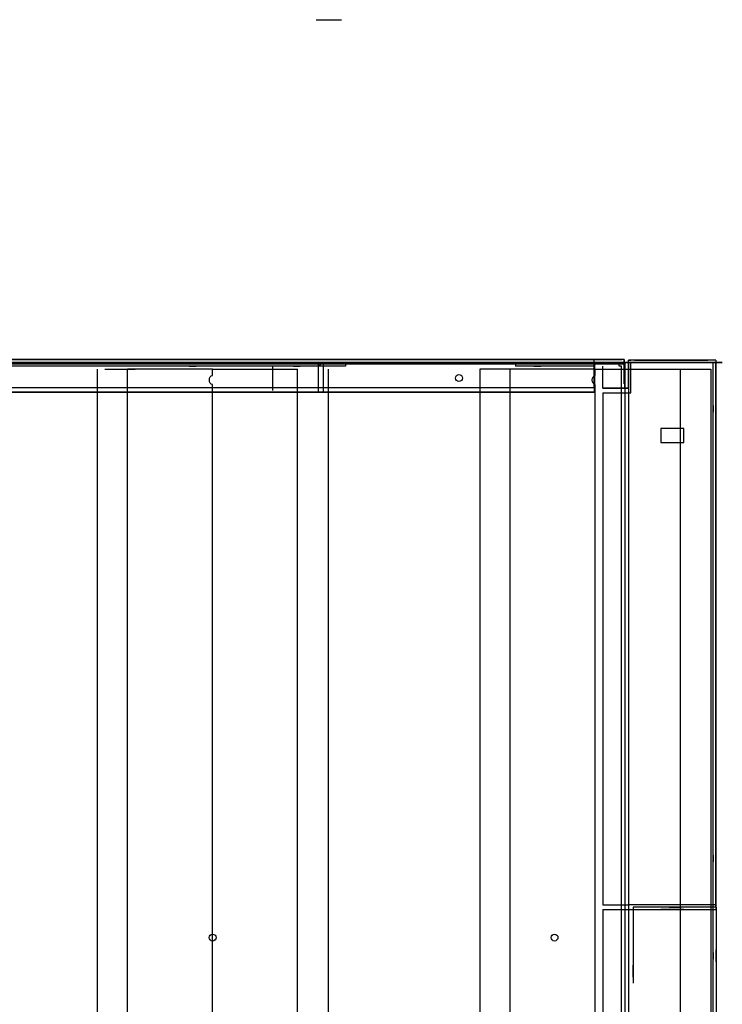
# Model space of a CAD drawing. Extents: x -272 to -42, y -203 to -13.
# Drawn here: x -146 to -131, y -179 to -159 of the extents above; entities that cross this region are included whole.
import ezdxf

# ---------------------------------------------------------------- set-up
doc = ezdxf.new("R2010")
doc.units = 0
doc.layers.get('0').update_dxf_attribs({"linetype": 'CONTINUOUS'})
for name, color, linetype in [('3D', 7, 'CONTINUOUS'), ('JKH6421', 7, 'CONTINUOUS'), ('JKH6422', 7, 'CONTINUOUS'), ('JKH6859', 7, 'CONTINUOUS'), ('JKH6863', 7, 'CONTINUOUS'), ('JKH6866', 7, 'CONTINUOUS'), ('OBJECT', 7, 'CONTINUOUS')]:
    doc.layers.add(name, color=color, linetype=linetype)

# ---------------------------------------------------------------- blocks, each defined once
blk = doc.blocks.new('JKH6859F')
at = {"layer": 'JKH6859', "linetype": 'CONTINUOUS'}
for p, q in [((0, 0), (0, -24.6445)), ((0, 0, 1), (0, -24.6445, 1)), ((0.048, 0, 1), (0, 0, 1)), ((27.548, 0.048, 0.423), (0.048, 0.048, 0.423)), ((27.548, 0.048, 1), (0.048, 0.048, 1)), ((0.048, 0.048, 1), (0.048, 0, 1)), ((27.548, -24.6925, 1), (27.548, 0.048, 1)), ((0, -24.6445, 1), (0.048, -24.6445, 1)), ((0.048, -24.6445, 1), (0.048, -24.6925, 1)), ((0.048, -24.6925, 0.423), (27.548, -24.6925, 0.423)), ((0.048, -24.6925, 1), (27.548, -24.6925, 1))]:
    blk.add_line(p, q, dxfattribs=at)
at = {"layer": 'JKH6859', "linetype": 'CONTINUOUS', "extrusion": (-1, 0, 0)}
for p, q in [((0, 0, 1), (0, 0)), ((27.548, -0.30025, 0.875), (27.548, -0.30025, 0.423)), ((27.548, -0.42525, 0.875), (27.548, -0.42525, 0.423)), ((27.548, -24.21925, 0.875), (27.548, -24.21925, 0.423)), ((27.548, -24.34425, 0.875), (27.548, -24.34425, 0.423)), ((0, -24.6445, 1), (0, -24.6445))]:
    blk.add_line(p, q, dxfattribs=at)
at = {"layer": 'JKH6859', "linetype": 'CONTINUOUS', "extrusion": (1, 0, 0)}
for p, q in [((0.048, 0.048, 1), (0.048, 0.048, 0.423)), ((27.548, 0.048, 1), (27.548, 0.048, 0.423)), ((27.548, -0.30025, 0.423), (27.548, 0.048, 0.423)), ((27.548, -0.42525, 0.875), (27.548, -0.30025, 0.875)), ((27.548, -24.21925, 0.423), (27.548, -0.42525, 0.423)), ((27.548, -24.21925, 0.875), (27.548, -24.34425, 0.875)), ((27.548, -24.6925, 0.423), (27.548, -24.34425, 0.423)), ((0.048, -24.6925, 1), (0.048, -24.6925, 0.423)), ((27.548, -24.6925, 1), (27.548, -24.6925, 0.423))]:
    blk.add_line(p, q, dxfattribs=at)
for centre, radius in [((-1.42075, 0.649, 27.548), 0.094), ((-1.68875, 0.5), 0.125), ((-8.77775, 0.5), 0.125), ((-8.68875, 0.649, 27.548), 0.094), ((-15.86675, 0.5), 0.125), ((-15.95575, 0.649, 27.548), 0.094), ((-22.95575, 0.5), 0.125), ((-23.22375, 0.649, 27.548), 0.094)]:
    blk.add_circle(centre, radius, dxfattribs=at)
at = {"layer": 'JKH6859', "linetype": 'CONTINUOUS', "invisible_edges": 15}
for points in [[(0, 0.048, 1), (27.548, 0.048, 1), (27.548, -24.6925, 1), (0, -24.6925, 1)], [(0, 0), (0, -24.6445), (0, -24.6445, 1), (0, 0, 1)], [(0.048, 0.048, 1), (0.048, 0.048, 0.423), (27.548, 0.048, 0.423), (27.548, 0.048, 1)], [(27.548, 0.048, 1), (27.548, 0.048, 0.423), (27.548, -24.6925, 0.423), (27.548, -24.6925, 1)], [(0.048, -24.6925, 1), (27.548, -24.6925, 1), (27.548, -24.6925, 0.423), (0.048, -24.6925, 0.423)], [(0.048, -24.6925, 1), (0.048, -24.6925, 0.423), (27.548, -24.6925, 0.423), (27.548, -24.6925, 1)]]:
    blk.add_3dface(points, dxfattribs=at)
blk = doc.blocks.new('JKH6866F')
at = {"layer": 'JKH6866', "linetype": 'CONTINUOUS', "extrusion": (0, 0, -1)}
for p, q in [((18.501, 0), (0, 0)), ((0, -0.918), (0, 0)), ((18.501, -0.918), (18.501, 0)), ((23.625, 0), (22.001, 0)), ((22.001, -0.918), (22.001, 0)), ((23.625, -0.918), (23.625, 0)), ((-0.625, -1, -0.048), (-0.625, -10.581, -0.048)), ((-0.625, -1, -0.048), (0, -1, -0.048)), ((18.501, -0.918), (0, -0.918)), ((18.501, -0.952, -0.048), (0, -0.952, -0.048)), ((18.501, -4.553, -0.048), (18.501, -0.952, -0.048)), ((23.625, -0.918), (22.001, -0.918)), ((22.001, -4.553, -0.048), (22.001, -0.952, -0.048)), ((23.625, -0.952, -0.048), (22.001, -0.952, -0.048)), ((23.625, -1, -0.048), (24.25, -1, -0.048)), ((24.25, -10.581, -0.048), (24.25, -1, -0.048)), ((-0.625, -10.581, -0.048), (0, -10.581, -0.048)), ((0, -10.629, -0.048), (0, -10.581, -0.048)), ((0, -10.629, 0.529), (0, -11.331, 0.529)), ((23.625, -10.581, -0.048), (24.25, -10.581, -0.048)), ((23.625, -10.581, -0.048), (23.625, -10.629, -0.048)), ((23.625, -11.331, 0.529), (23.625, -10.629, 0.529)), ((0, -11.331, 0.529), (23.625, -11.331, 0.529))]:
    blk.add_line(p, q, dxfattribs=at)
at = {"layer": 'JKH6866', "linetype": 'CONTINUOUS', "extrusion": (-1, 0, 0)}
for p, q in [((-0.625, -10.581, 0.452), (-0.625, -1, 0.452)), ((-0.625, -1, 0.452), (-0.625, -1, -0.048)), ((24.25, -10.581, 0.452), (24.25, -1, 0.452)), ((24.25, -1, 0.452), (24.25, -1, -0.048)), ((-0.625, -10.581, -0.048), (-0.625, -10.581, 0.452)), ((24.25, -10.581, -0.048), (24.25, -10.581, 0.452))]:
    blk.add_line(p, q, dxfattribs=at)
at = {"layer": 'JKH6866', "linetype": 'CONTINUOUS', "extrusion": (1, 0, 0)}
for p, q in [((0, -0.952, -0.048), (0, -0.918)), ((18.501, -0.952, -0.048), (18.501, -0.918)), ((22.001, -0.952, -0.048), (22.001, -0.918)), ((23.625, -0.952, -0.048), (23.625, -0.918))]:
    blk.add_line(p, q, dxfattribs=at)
at = {"layer": 'JKH6866', "linetype": 'CONTINUOUS', "extrusion": (0, -1, 0)}
for p, q in [((0, -1, -0.048), (0, -0.952, -0.048)), ((23.625, -1, -0.048), (23.625, -0.952, -0.048)), ((0, -10.629, -0.048), (23.625, -10.629, -0.048)), ((0, -10.629, -0.048), (0, -10.629, 0.529)), ((23.625, -10.629, 0.529), (23.625, -10.629, -0.048))]:
    blk.add_line(p, q, dxfattribs=at)
at = {"layer": 'JKH6866', "extrusion": (-1, 0, 0)}
blk.add_line((23.625, -10.629, 0.529), (0, -10.629, 0.529), dxfattribs=at)
at = {"layer": 'JKH6866', "linetype": 'CONTINUOUS', "extrusion": (0, 0, -1)}
for centre, radius in [((-1.179, -0.404), 0.0705), ((-8.268, -0.404), 0.0705), ((-15.358, -0.404), 0.0705), ((-22.447, -0.404), 0.0705), ((0.374, -2.093, 0.048), 0.125), ((-24, -2.093, 0.048), 0.125), ((0.374, -9.674, 0.048), 0.125), ((-24, -9.674, 0.048), 0.125)]:
    blk.add_circle(centre, radius, dxfattribs=at)
at = {"layer": 'JKH6866'}
blk.add_circle((5.938, -4.301, -0.048), 3.25, dxfattribs=at)
at = {"layer": 'JKH6866', "linetype": 'CONTINUOUS'}
for centre, radius in [((12.531, -2.314, -0.048), 0.5), ((14.407, -2.314, -0.048), 0.5), ((12.188, -3.252, -0.048), 0.0705), ((14.75, -3.252, -0.048), 0.0705), ((13.469, -4.002, -0.048), 0.125)]:
    blk.add_circle(centre, radius, dxfattribs=at)
at = {"layer": 'JKH6866'}
blk.add_arc((20.251, -4.553, -0.048), 1.75, 180, 360, dxfattribs=at)
at = {"layer": 'JKH6866', "invisible_edges": 15}
for points in [[(22.001, 0), (23.625, 0), (23.625, -0.918), (22.001, -0.918)], [(-0.625, -1, -0.048), (0, -1, -0.048), (0, -10.581, -0.048), (-0.625, -10.581, -0.048)], [(0, -0.918), (0, -0.952, -0.048), (18.501, -0.952, -0.048), (18.501, -0.918)], [(0, -0.952, -0.048), (0, -10.629, -0.048), (23.625, -10.629, -0.048), (23.625, -0.952, -0.048)], [(22.001, -0.952, -0.048), (23.625, -0.952, -0.048), (23.625, -0.918), (22.001, -0.918)], [(24.25, -1, -0.048), (23.625, -1, -0.048), (23.625, -10.581, -0.048), (24.25, -10.581, -0.048)], [(24.25, -1, -0.048), (24.25, -1, 0.452), (24.25, -10.581, 0.452), (24.25, -10.581, -0.048)], [(0, -10.629, -0.048), (23.625, -10.629, -0.048), (23.625, -10.629, 0.529), (0, -10.629, 0.529)], [(0, -10.629, 0.529), (0, -11.331, 0.529), (23.625, -11.331, 0.529), (23.625, -10.629, 0.529)]]:
    blk.add_3dface(points, dxfattribs=at)
at = {"layer": 'JKH6866'}
blk.add_3dface([(-0.625, -10.581, -0.048), (-0.625, -10.581, 0.452), (-0.625, -1, 0.452), (-0.625, -1, -0.048)], dxfattribs=at)
blk = doc.blocks.new('LSIDE')
at = {"layer": '3D', "linetype": 'CONTINUOUS', "invisible_edges": 15}
for points in [[(-0.048, 77.077), (0, 77.077), (0, 1.016), (-0.048, 1.016)], [(-0.048, 77.077), (-0.048, 77.077, -1.675), (-0.048, 1.016, -1.675), (-0.048, 1.016)], [(0, 77.125), (16.202, 77.125), (16.202, 0), (0, 0)], [(0, 77.125, -1.8), (0, 77.125), (16.202, 77.125), (16.202, 77.125, -1.8)], [(0, 76.548, -1.8), (0, 77.125, -1.8), (16.202, 77.125, -1.8), (16.202, 76.548, -1.8)], [(0, 77, -2.329), (0, 76.548, -2.329), (16.202, 76.548, -2.329), (16.202, 77, -2.329)], [(16.202, 68.125), (16.202, 77.077), (17.756, 76.941), (16.202, 68.125)], [(16.202, 68.125), (17.756, 76.941), (19.264, 76.537), (16.202, 68.125)], [(0, 76.548, -2.329), (0, 76.548, -1.8), (16.202, 76.548, -1.8), (16.202, 76.548, -2.329)], [(16.202, 68.125), (19.264, 76.537), (20.678, 75.878), (16.202, 68.125)], [(16.202, 68.125), (20.678, 75.878), (21.956, 74.983), (16.202, 68.125)], [(16.202, 68.125), (21.956, 74.983), (23.06, 73.879), (16.202, 68.125)], [(16.202, 68.125), (23.06, 73.879), (23.955, 72.601), (16.202, 68.125)], [(16.202, 68.125), (23.955, 72.601), (24.614, 71.187), (16.202, 68.125)], [(16.202, 68.125), (24.614, 71.187), (25.018, 69.679), (16.202, 68.125)], [(16.202, 68.125), (25.018, 69.679), (25.154, 68.125), (16.202, 68.125)], [(25.154, 68.125), (16.202, 68.125), (16.202, 0), (25.154, 0)], [(24.625, 1.016, -1.8), (25.202, 1.016, -1.8), (25.202, 68.125, -1.8), (24.625, 68.125, -1.8)], [(24.625, 68.125, -2.329), (24.625, 68.125, -1.8), (24.625, 1.016, -1.8), (24.625, 1.016, -2.329)], [(24.625, 1.016, -2.329), (25.077, 1.016, -2.329), (25.077, 68.125, -2.329), (24.625, 68.125, -2.329)], [(25.202, 68.125), (25.154, 68.125), (25.154, 0), (25.202, 0)], [(25.202, 1.016, -1.8), (25.202, 1.016), (25.202, 68.125), (25.202, 68.125, -1.8)], [(25.202, 1.016), (25.202, 1.016, -1.752), (25.202, 0, -1.752), (25.202, 0)]]:
    blk.add_3dface(points, dxfattribs=at)
at = {"layer": 'OBJECT', "linetype": 'CONTINUOUS'}
for p, q in [((-0.048, 1.016, -1.675), (-0.048, 77.077, -1.675)), ((-0.048, 1.016), (-0.048, 77.077)), ((0, 77.077), (-0.048, 77.077)), ((0, 77.125), (0, 77.077)), ((24.625, 1.016, -1.8), (24.625, 68.125, -1.8)), ((24.625, 1.016, -2.329), (24.625, 68.125, -2.329)), ((25.077, 1.016, -2.329), (25.077, 68.125, -2.329)), ((25.202, 0), (25.202, 68.125)), ((25.202, 1.016, -1.8), (25.202, 68.125, -1.8))]:
    blk.add_line(p, q, dxfattribs=at)
at = {"layer": 'OBJECT', "linetype": 'CONTINUOUS', "extrusion": (0, 1, 0)}
for p, q in [((-0.048, 77.077), (-0.048, 77.077, -1.675)), ((0, 77.125), (16.202, 77.125)), ((0, 77.125, -1.8), (16.202, 77.125, -1.8)), ((0, 77.125, -1.8), (0, 77.125)), ((0, 77, -2.329), (16.202, 77, -2.329)), ((16.202, 77.125), (16.202, 77.125, -1.8)), ((0, 76.548, -1.8), (16.202, 76.548, -1.8)), ((0, 76.548, -2.329), (16.202, 76.548, -2.329)), ((0, 76.548, -2.329), (0, 76.548, -1.8)), ((16.202, 76.548, -2.329), (16.202, 76.548, -1.8)), ((24.625, 68.125, -1.8), (24.625, 68.125, -2.329)), ((25.202, 68.125, -1.8), (24.625, 68.125, -1.8)), ((25.077, 68.125, -2.329), (24.625, 68.125, -2.329)), ((25.202, 68.125), (25.202, 68.125, -1.8)), ((-0.048, 1.016), (-0.048, 1.016, -1.675)), ((24.625, 1.016, -1.8), (24.625, 1.016, -2.329)), ((25.202, 1.016, -1.8), (24.625, 1.016, -1.8)), ((24.625, 1.016, -2.329), (25.077, 1.016, -2.329)), ((0, 0), (25.202, 0)), ((25.202, 0), (25.202, 0, -1.752))]:
    blk.add_line(p, q, dxfattribs=at)
at = {"layer": 'OBJECT', "linetype": 'CONTINUOUS', "extrusion": (7.85999e-15, 2.11912e-15, -1)}
for p, q in [((0, 76.548, -1.8), (0, 77.125, -1.8)), ((16.202, 77.125), (16.202, 77.077)), ((16.202, 76.548, -1.8), (16.202, 77.125, -1.8)), ((25.154, 68.125), (25.202, 68.125)), ((-0.048, 1.016), (0, 1.016))]:
    blk.add_line(p, q, dxfattribs=at)
at = {"layer": 'OBJECT', "linetype": 'CONTINUOUS', "extrusion": (-1, 1.66562e-29, -7.85999e-15)}
for p, q in [((0, 77, -2.329), (0, 76.548, -2.329)), ((16.202, 77, -2.329), (16.202, 76.548, -2.329))]:
    blk.add_line(p, q, dxfattribs=at)
at = {"layer": 'OBJECT', "linetype": 'CONTINUOUS', "extrusion": (1, 0, 0)}
for p, q in [((0, 1.016), (0, 0)), ((25.202, 1.016, -1.8), (25.202, 1.016, -1.752)), ((25.202, 0, -1.752), (25.202, 1.016, -1.752))]:
    blk.add_line(p, q, dxfattribs=at)
for points in [[(59.535, -1.136), (59.819, -1.136), (59.819, -0.664), (59.535, -0.664)], [(56.035, -1.136), (56.319, -1.136), (56.319, -0.664), (56.035, -0.664)], [(2.035, -1.136), (2.319, -1.136), (2.319, -0.664), (2.035, -0.664)]]:
    blk.add_lwpolyline(points, close=True, dxfattribs=at)
at = {"layer": 'OBJECT', "linetype": 'CONTINUOUS', "extrusion": (0, 1, 0)}
blk.add_circle((-15.702, -2.124, 76.548), 0.0935, dxfattribs=at)
at = {"layer": 'OBJECT', "linetype": 'CONTINUOUS', "extrusion": (1, 0, 0)}
for centre, radius in [((75.625, -0.837, -0.048), 0.0705), ((67.084, -2.124, 24.625), 0.094), ((65.181, -0.837, -0.048), 0.0705), ((57.147, -2.124, 24.625), 0.094), ((54.737, -0.837, -0.048), 0.0705), ((44.293, -0.837, -0.048), 0.0705), ((33.848, -0.837, -0.048), 0.0705), ((23.404, -0.837, -0.048), 0.0705), ((12.96, -0.837, -0.048), 0.0705), ((2.516, -0.837, -0.048), 0.0705)]:
    blk.add_circle(centre, radius, dxfattribs=at)
at = {"layer": 'OBJECT', "linetype": 'CONTINUOUS', "extrusion": (7.85999e-15, 2.11912e-15, -1)}
for centre in [(-0.952, 0.5), (-8.494, 0.5), (-16.035, 0.5), (-23.577, 0.5)]:
    blk.add_circle(centre, 0.125, dxfattribs=at)
blk.add_arc((-16.202, 68.125), 8.952, 90, 180, dxfattribs=at)
at = {"layer": 'OBJECT', "linetype": 'CONTINUOUS', "invisible_edges": 15}
blk.add_3dface([(16.202, 77.125, -1.8), (16.202, 77.125), (0, 77.125), (0, 77.125, -1.8)], dxfattribs=at)

msp = doc.modelspace()

# ---------------------------------------------------------------- linework, layer by layer
at = {"linetype": 'CONTINUOUS', "extrusion": (-9.19442e-12, -9.19442e-12, -1)}
msp.add_line((-139.817, -158.705, 186.516), (-139.293, -158.705, 186.516), dxfattribs=at)
for p, q in [((-134.088, -165.787, 170.732), (-157.713, -165.787, 170.732)), ((-139.761, -165.835, 200.507), (-140.713, -165.835, 200.507)), ((-139.775, -165.787, 170.796), (-139.775, -166.364, 170.796)), ((-139.775, -165.787, 200.632), (-139.775, -166.364, 200.632)), ((-139.713, -165.787, 200.507), (-139.761, -165.835, 200.507)), ((-134.088, -165.787, 170.732), (-134.088, -166.364, 170.732)), ((-133.388, -165.71, 210.794), (-133.34, -165.71, 210.794)), ((-131.588, -165.71, 211.374), (-133.34, -165.71, 211.374)), ((-133.34, -165.758, 211.419), (-131.588, -165.758, 211.419)), ((-133.34, -166.383, 211.419), (-133.34, -165.758, 211.419)), ((-131.588, -165.71, 211.374), (-131.588, -165.758, 211.374)), ((-134.088, -166.364, 170.732), (-157.713, -166.364, 170.732)), ((-139.775, -166.364, 170.796), (-153.775, -166.364, 170.796)), ((-139.775, -166.364, 200.632), (-153.775, -166.364, 200.632)), ((-133.917, -166.383, 210.842), (-133.388, -166.383, 210.842)), ((-133.388, -166.383, 211.419), (-133.34, -166.383, 211.419)), ((-132.252, -167.116, 211.419), (-132.724, -167.116, 211.419)), ((-132.724, -167.116, 211.419), (-132.724, -167.4, 211.419)), ((-132.252, -167.4, 211.419), (-132.252, -167.116, 211.419)), ((-132.724, -167.4, 211.419), (-132.252, -167.4, 211.419))]:
    msp.add_line(p, q)
at = {"extrusion": (-8.45374e-23, 1, -9.19442e-12)}
for p, q in [((-139.775, -165.787, 170.796), (-153.775, -165.787, 170.796)), ((-139.775, -165.787, 200.632), (-153.775, -165.787, 200.632)), ((-139.775, -165.787, 170.796), (-139.775, -165.787, 200.632)), ((-133.463, -165.787, 170.684), (-134.088, -165.787, 170.684)), ((-134.088, -165.787, 170.732), (-134.088, -165.787, 170.684)), ((-133.34, -165.71, 210.794), (-133.34, -165.71, 211.374)), ((-132.89, -165.71, 199.332), (-133.065, -165.71, 199.332)), ((-133.065, -165.71, 198.992), (-132.89, -165.71, 198.992)), ((-133.065, -165.71, 199.332), (-133.065, -165.71, 198.992)), ((-132.89, -165.71, 204.187), (-133.065, -165.71, 204.187)), ((-133.065, -165.71, 203.847), (-132.89, -165.71, 203.847)), ((-133.065, -165.71, 204.187), (-133.065, -165.71, 203.847)), ((-132.946, -165.71, 172.464), (-132.771, -165.71, 172.464)), ((-132.771, -165.71, 172.124), (-132.946, -165.71, 172.124)), ((-132.946, -165.71, 172.124), (-132.946, -165.71, 172.464)), ((-132.94, -165.71, 204.877), (-132.765, -165.71, 204.877)), ((-132.765, -165.71, 205.217), (-132.94, -165.71, 205.217)), ((-132.94, -165.71, 205.217), (-132.94, -165.71, 204.877)), ((-132.89, -165.71, 199.332), (-132.89, -165.71, 199.427)), ((-132.89, -165.71, 198.897), (-132.89, -165.71, 198.992)), ((-132.075, -165.71, 198.897), (-132.89, -165.71, 198.897)), ((-132.075, -165.71, 198.897), (-132.89, -165.71, 198.897)), ((-132.075, -165.71, 199.427), (-132.89, -165.71, 199.427)), ((-132.075, -165.71, 199.427), (-132.89, -165.71, 199.427)), ((-132.89, -165.71, 204.187), (-132.89, -165.71, 204.282)), ((-132.89, -165.71, 202.487), (-132.89, -165.71, 202.737)), ((-132.765, -165.71, 202.487), (-132.89, -165.71, 202.487)), ((-132.89, -165.71, 202.737), (-132.765, -165.71, 202.737)), ((-132.89, -165.71, 203.752), (-132.89, -165.71, 203.847)), ((-132.075, -165.71, 203.752), (-132.89, -165.71, 203.752)), ((-132.075, -165.71, 203.752), (-132.89, -165.71, 203.752)), ((-132.075, -165.71, 204.282), (-132.89, -165.71, 204.282)), ((-132.075, -165.71, 204.282), (-132.89, -165.71, 204.282)), ((-132.205, -165.71, 172.559), (-132.771, -165.71, 172.559)), ((-132.205, -165.71, 172.029), (-132.771, -165.71, 172.029)), ((-132.771, -165.71, 172.029), (-132.771, -165.71, 172.124)), ((-132.771, -165.71, 172.464), (-132.771, -165.71, 172.559)), ((-132.765, -165.71, 204.782), (-132.765, -165.71, 204.877)), ((-132.482, -165.71, 204.282), (-132.765, -165.71, 204.282)), ((-132.765, -165.71, 202.737), (-132.765, -165.71, 203.127)), ((-132.765, -165.71, 202.097), (-132.765, -165.71, 202.487)), ((-132.2, -165.71, 202.097), (-132.765, -165.71, 202.097)), ((-132.2, -165.71, 202.097), (-132.765, -165.71, 202.097)), ((-132.2, -165.71, 203.127), (-132.765, -165.71, 203.127)), ((-132.765, -165.71, 204.782), (-132.2, -165.71, 204.782)), ((-132.2, -165.71, 204.782), (-132.765, -165.71, 204.782)), ((-132.482, -165.71, 205.312), (-132.765, -165.71, 205.312)), ((-132.765, -165.71, 205.217), (-132.765, -165.71, 205.312)), ((-132.652, -165.71, 198.222), (-132.747, -165.71, 198.222)), ((-132.652, -165.71, 197.157), (-132.747, -165.71, 197.157)), ((-132.747, -165.71, 198.222), (-132.747, -165.71, 197.157)), ((-132.652, -165.71, 201.422), (-132.747, -165.71, 201.422)), ((-132.652, -165.71, 200.102), (-132.747, -165.71, 200.102)), ((-132.747, -165.71, 201.422), (-132.747, -165.71, 200.102)), ((-132.67, -165.71, 206.812), (-132.67, -165.71, 206.812)), ((-132.652, -165.71, 198.397), (-132.312, -165.71, 198.397)), ((-132.652, -165.71, 198.222), (-132.652, -165.71, 198.397)), ((-132.652, -165.71, 196.982), (-132.312, -165.71, 196.982)), ((-132.652, -165.71, 197.157), (-132.652, -165.71, 196.982)), ((-132.652, -165.71, 201.597), (-132.312, -165.71, 201.597)), ((-132.652, -165.71, 201.422), (-132.652, -165.71, 201.597)), ((-132.652, -165.71, 199.927), (-132.312, -165.71, 199.927)), ((-132.652, -165.71, 200.102), (-132.652, -165.71, 199.927)), ((-132.482, -165.71, 205.312), (-132.2, -165.71, 205.312)), ((-132.312, -165.71, 198.397), (-132.312, -165.71, 198.222)), ((-132.217, -165.71, 198.222), (-132.312, -165.71, 198.222)), ((-132.312, -165.71, 196.982), (-132.312, -165.71, 197.157)), ((-132.217, -165.71, 197.157), (-132.312, -165.71, 197.157)), ((-132.312, -165.71, 201.597), (-132.312, -165.71, 201.422)), ((-132.312, -165.71, 199.927), (-132.312, -165.71, 200.102)), ((-132.217, -165.71, 200.102), (-132.312, -165.71, 200.102)), ((-132.217, -165.71, 201.422), (-132.312, -165.71, 201.422)), ((-132.217, -165.71, 198.222), (-132.217, -165.71, 197.157)), ((-132.217, -165.71, 201.422), (-132.217, -165.71, 200.102)), ((-132.03, -165.71, 172.124), (-132.205, -165.71, 172.124)), ((-132.205, -165.71, 172.464), (-132.03, -165.71, 172.464)), ((-132.205, -165.71, 172.124), (-132.205, -165.71, 172.029)), ((-132.205, -165.71, 172.559), (-132.205, -165.71, 172.464)), ((-132.2, -165.71, 204.782), (-132.2, -165.71, 204.877)), ((-132.2, -165.71, 202.487), (-132.075, -165.71, 202.487)), ((-132.2, -165.71, 202.737), (-132.2, -165.71, 203.127)), ((-132.075, -165.71, 202.737), (-132.2, -165.71, 202.737)), ((-132.2, -165.71, 202.097), (-132.2, -165.71, 202.487)), ((-132.2, -165.71, 205.217), (-132.025, -165.71, 205.217)), ((-132.025, -165.71, 204.877), (-132.2, -165.71, 204.877)), ((-132.2, -165.71, 205.217), (-132.2, -165.71, 205.312)), ((-132.075, -165.71, 199.332), (-131.9, -165.71, 199.332)), ((-132.075, -165.71, 199.332), (-132.075, -165.71, 199.427)), ((-131.9, -165.71, 198.992), (-132.075, -165.71, 198.992)), ((-132.075, -165.71, 198.897), (-132.075, -165.71, 198.992)), ((-131.9, -165.71, 203.847), (-132.075, -165.71, 203.847)), ((-132.075, -165.71, 204.187), (-131.9, -165.71, 204.187)), ((-132.075, -165.71, 204.187), (-132.075, -165.71, 204.282)), ((-132.075, -165.71, 202.487), (-132.075, -165.71, 202.737)), ((-132.075, -165.71, 203.752), (-132.075, -165.71, 203.847)), ((-132.03, -165.71, 172.464), (-132.03, -165.71, 172.124)), ((-132.025, -165.71, 205.217), (-132.025, -165.71, 204.877)), ((-131.9, -165.71, 199.332), (-131.9, -165.71, 198.992)), ((-131.9, -165.71, 204.187), (-131.9, -165.71, 203.847)), ((-131.878, -165.71, 205.242), (-131.878, -165.71, 204.867)), ((-131.878, -165.71, 204.867), (-131.753, -165.71, 204.867)), ((-131.878, -165.71, 205.242), (-131.753, -165.71, 205.242)), ((-131.753, -165.71, 205.242), (-131.753, -165.71, 204.867)), ((-134.088, -166.364, 171.434), (-157.713, -166.364, 171.434)), ((-134.088, -166.364, 170.732), (-134.088, -166.364, 171.434)), ((-133.917, -166.287, 210.794), (-133.388, -166.287, 210.794))]:
    msp.add_line(p, q, dxfattribs=at)
at = {"extrusion": (8.45374e-23, -1, 9.19442e-12)}
for p, q in [((-140.713, -165.835, 200.507), (-140.713, -165.835, 170.921)), ((-139.761, -165.835, 200.507), (-139.761, -165.835, 170.921)), ((-139.713, -165.787, 200.507), (-139.713, -165.787, 170.921)), ((-139.665, -165.787, 170.796), (-139.665, -165.787, 170.921)), ((-139.665, -165.787, 200.632), (-139.665, -165.787, 200.507)), ((-133.463, -165.787, 170.684), (-133.463, -166.287, 170.684)), ((-131.588, -165.758, 211.374), (-131.588, -165.758, 211.419)), ((-133.463, -166.287, 200.584), (-133.463, -166.287, 170.844))]:
    msp.add_line(p, q, dxfattribs=at)
at = {"extrusion": (1, 0, -9.19442e-12)}
for p, q in [((-140.713, -165.835, 170.921), (-140.713, -166.335, 170.921)), ((-140.713, -165.835, 200.507), (-140.713, -166.335, 200.507)), ((-134.088, -165.787, 170.844), (-134.088, -165.787, 170.796)), ((-134.088, -165.787, 200.632), (-134.088, -165.787, 200.584)), ((-133.463, -165.787, 200.584), (-133.463, -165.787, 170.844)), ((-133.463, -166.287, 170.844), (-133.463, -165.787, 170.844)), ((-133.463, -166.287, 200.584), (-133.463, -165.787, 200.584)), ((-140.713, -166.335, 200.507), (-140.713, -166.335, 170.921))]:
    msp.add_line(p, q, dxfattribs=at)
at = {"extrusion": (-9.19442e-12, -9.19442e-12, -1)}
for p, q in [((-139.761, -165.835, 170.921), (-140.713, -165.835, 170.921)), ((-139.713, -165.787, 170.921), (-139.761, -165.835, 170.921)), ((-139.665, -165.787, 170.921), (-139.713, -165.787, 170.921)), ((-139.665, -165.787, 200.507), (-139.713, -165.787, 200.507)), ((-139.665, -165.787, 170.796), (-134.088, -165.787, 170.796)), ((-139.665, -165.787, 200.632), (-134.088, -165.787, 200.632)), ((-139.665, -166.364, 170.796), (-139.665, -165.787, 170.796)), ((-139.665, -166.364, 200.632), (-139.665, -165.787, 200.632)), ((-134.088, -166.364, 170.796), (-134.088, -165.787, 170.796)), ((-133.463, -165.787, 170.844), (-134.088, -165.787, 170.844)), ((-134.088, -166.364, 200.632), (-134.088, -165.787, 200.632)), ((-133.463, -165.787, 200.584), (-134.088, -165.787, 200.584)), ((-139.665, -166.364, 170.796), (-134.088, -166.364, 170.796)), ((-139.665, -166.364, 200.632), (-134.088, -166.364, 200.632))]:
    msp.add_line(p, q, dxfattribs=at)
at = {"extrusion": (-1, 0, 9.19442e-12)}
for p, q in [((-133.917, -166.287, 210.794), (-133.917, -165.835, 210.794)), ((-133.388, -166.287, 210.794), (-133.388, -165.71, 210.794)), ((-133.917, -166.383, 210.842), (-133.917, -166.383, 211.294)), ((-133.388, -166.383, 210.842), (-133.388, -166.383, 211.419))]:
    msp.add_line(p, q, dxfattribs=at)
at = {"extrusion": (-1, -1.49825e-24, 9.03147e-12)}
msp.add_line((-133.457, -165.758, 211.419), (-133.457, -165.758, 211.07), dxfattribs=at)
at = {"extrusion": (1, -7.49123e-25, -9.2759e-12)}
msp.add_line((-133.379, -165.758, 211.07), (-133.379, -165.758, 211.419), dxfattribs=at)
at = {"extrusion": (-8.45374e-23, 1, -9.19442e-12)}
for centre, radius in [((145.9, 150.261, -165.787), 4.375), ((140.212, 171.796, -165.787), 0.125), ((140.212, 186.007, -165.787), 0.125), ((140.212, 199.541, -165.787), 0.125), ((137.213, 166.668, -165.787), 2), ((133.713, 151.165, -165.787), 0.125), ((133.713, 169.684, -165.787), 0.125), ((133.149, 205.047, -165.71), 0.0545), ((133.138, 208.624, -165.71), 0.0545), ((133.138, 208.187, -165.71), 0.0545), ((133.007, 195.174, -165.71), 0.0705), ((133.007, 210.424, -165.71), 0.0705), ((132.67, 207.187, -165.71), 0.0705), ((132.464, 196.843, -165.71), 0.219), ((132.482, 206.812, -165.71), 0.156), ((131.957, 195.174, -165.71), 0.0705), ((131.957, 210.424, -165.71), 0.0705), ((131.826, 208.624, -165.71), 0.0545), ((131.826, 208.187, -165.71), 0.0545), ((133.713, 209.233, -166.287), 0.094), ((133.713, 199.541, -166.287), 0.094), ((133.713, 201.652, -166.287), 0.094), ((133.713, 190.744, -166.287), 0.094), ((133.713, 181.27, -166.287), 0.094), ((133.713, 171.796, -166.287), 0.094), ((133.713, 169.685, -166.287), 0.094), ((133.713, 151.165, -166.287), 0.094)]:
    msp.add_circle(centre, radius, dxfattribs=at)
at = {"extrusion": (8.45374e-23, -1, 9.19442e-12)}
for centre, radius in [((-140.212, 171.796, 165.835), 0.0705), ((-140.213, 186.007, 165.835), 0.0705), ((-140.212, 199.541, 165.835), 0.0705), ((-133.713, 199.541, 165.787), 0.125), ((-133.713, 190.744, 165.787), 0.125), ((-133.713, 181.27, 165.787), 0.125), ((-133.713, 171.796, 165.787), 0.125), ((-132.426, 189.03, 176.96), 0.125), ((-132.426, 178.586, 176.96), 0.125), ((-132.426, 168.142, 176.96), 0.125), ((-132.426, 147.254, 176.96), 0.125)]:
    msp.add_circle(centre, radius, dxfattribs=at)
msp.add_circle((-136.876, -166.076, 200.632), 0.0705)
at = {"extrusion": (-1, 0, 9.19442e-12)}
for centre in [(178.276, 190.731, 133.29), (178.276, 179.944, 133.29), (178.276, 169.156, 133.29), (178.276, 147.582, 133.29)]:
    msp.add_circle(centre, 0.125, dxfattribs=at)
at = {"layer": '3D', "linetype": 'CONTINUOUS', "invisible_edges": 15}
for points in [[(-133.34, -165.71, 211.374), (-133.34, -165.71, 210.794), (-131.588, -165.71, 210.794), (-131.588, -165.71, 211.374)], [(-133.34, -165.758, 211.419), (-133.34, -166.383, 211.419), (-131.588, -166.383, 211.419), (-131.588, -165.758, 211.419)]]:
    msp.add_3dface(points, dxfattribs=at)
at = {"layer": 'JKH6421', "linetype": 'CONTINUOUS', "invisible_edges": 15}
for points in [[(-140.713, -165.835, 200.507), (-140.713, -166.335, 200.507), (-140.713, -166.335, 170.921), (-140.713, -165.835, 170.921)], [(-140.713, -165.835, 170.921), (-139.761, -165.835, 170.921), (-139.761, -165.835, 200.507), (-140.713, -165.835, 200.507)], [(-139.761, -165.835, 200.507), (-139.713, -165.787, 200.507), (-139.713, -165.787, 170.921), (-139.761, -165.835, 170.921)], [(-139.713, -165.787, 170.921), (-139.665, -165.787, 170.921), (-139.665, -165.787, 200.507), (-139.713, -165.787, 200.507)], [(-134.088, -166.364, 200.632), (-134.088, -165.787, 200.632), (-139.665, -165.787, 200.632), (-139.665, -166.364, 200.632)], [(-134.088, -165.787, 200.632), (-139.665, -165.787, 200.632), (-139.665, -165.787, 170.796), (-134.088, -165.787, 170.796)], [(-133.463, -165.787, 200.584), (-134.088, -165.787, 200.584), (-134.088, -165.787, 170.844), (-133.463, -165.787, 170.844)], [(-133.463, -166.287, 200.584), (-133.463, -165.787, 200.584), (-133.463, -165.787, 170.844), (-133.463, -166.287, 170.844)]]:
    msp.add_3dface(points, dxfattribs=at)
at = {"layer": 'JKH6422', "invisible_edges": 15}
for points in [[(-139.775, -165.787, 200.632), (-153.775, -165.787, 200.632), (-153.775, -165.787, 170.796), (-139.775, -165.787, 170.796)], [(-139.775, -166.364, 170.796), (-153.775, -166.364, 170.796), (-153.775, -165.787, 170.796), (-139.775, -165.787, 170.796)], [(-139.775, -166.364, 200.632), (-153.775, -166.364, 200.632), (-153.775, -165.787, 200.632), (-139.775, -165.787, 200.632)]]:
    msp.add_3dface(points, dxfattribs=at)
at = {"layer": 'JKH6863', "invisible_edges": 15}
msp.add_3dface([(-157.713, -165.787, 170.732), (-157.713, -166.364, 170.732), (-134.088, -166.364, 170.732), (-134.088, -165.787, 170.732)], dxfattribs=at)
at = {"layer": 'JKH6863', "linetype": 'CONTINUOUS', "invisible_edges": 15}
msp.add_3dface([(-157.713, -166.364, 171.434), (-157.713, -166.364, 170.732), (-134.088, -166.364, 170.732), (-134.088, -166.364, 171.434)], dxfattribs=at)
at = {"layer": 'JKH6866', "linetype": 'CONTINUOUS', "invisible_edges": 15}
msp.add_3dface([(-139.211, -165.835, 211.326), (-157.712, -165.835, 211.326), (-157.712, -165.835, 210.408), (-139.211, -165.835, 210.408)], dxfattribs=at)
at = {"layer": 'OBJECT'}
for p, q in [((-131.648, -165.758, 134.294), (-160.177, -165.758, 134.294)), ((-131.648, -165.758, 135.294), (-160.177, -165.758, 135.294)), ((-134.1, -165.698, 140.794), (-157.725, -165.698, 140.794)), ((-134.088, -165.787, 140.794), (-157.713, -165.787, 140.794)), ((-134.1, -165.698, 140.794), (-134.1, -166.275, 140.794)), ((-134.088, -165.787, 140.905), (-134.088, -165.787, 140.857)), ((-134.088, -165.787, 140.794), (-134.088, -166.364, 140.794)), ((-133.523, -165.698, 135.294), (-133.523, -165.698, 134.294)), ((-133.511, -165.787, 135.294), (-133.511, -165.787, 134.294)), ((-131.648, -202.162, 134.294), (-131.648, -165.758, 134.294)), ((-131.648, -202.162, 135.294), (-131.648, -165.758, 135.294)), ((-131.588, -165.71, 134.294), (-131.588, -176.912, 134.294)), ((-131.588, -176.912, 211.419), (-131.588, -165.758, 211.419)), ((-144.321, -165.897, 135.219), (-144.321, -202.022, 135.219)), ((-144.162, -165.897, 135.219), (-143.537, -165.897, 135.219)), ((-143.696, -202.022, 135.219), (-143.696, -165.897, 135.219)), ((-141.946, -165.897, 133.469), (-143.696, -165.897, 135.219)), ((-141.946, -165.897, 133.469), (-140.196, -165.897, 135.219)), ((-141.946, -166.023, 133.469), (-141.946, -165.897, 133.469)), ((-140.196, -202.022, 135.219), (-140.196, -165.897, 135.219)), ((-139.571, -165.897, 135.219), (-139.571, -202.022, 135.219)), ((-136.446, -165.897, 135.219), (-136.446, -202.022, 135.219)), ((-135.821, -165.897, 135.219), (-136.446, -165.897, 135.219)), ((-135.821, -202.022, 135.219), (-135.821, -165.897, 135.219)), ((-134.071, -165.897, 133.469), (-135.821, -165.897, 135.219)), ((-134.071, -165.897, 133.469), (-132.321, -165.897, 135.219)), ((-134.071, -166.023, 133.469), (-134.071, -165.897, 133.469)), ((-132.321, -202.022, 135.219), (-132.321, -165.897, 135.219)), ((-132.321, -165.897, 135.219), (-131.696, -165.897, 135.219)), ((-131.696, -165.897, 135.219), (-131.696, -202.022, 135.219)), ((-141.946, -201.708, 133.469), (-141.946, -166.211, 133.469)), ((-134.071, -201.708, 133.469), (-134.071, -166.211, 133.469)), ((-134.1, -166.275, 140.794), (-157.725, -166.275, 140.794)), ((-134.088, -166.364, 140.794), (-157.713, -166.364, 140.794)), ((-133.917, -166.383, 211.294), (-133.917, -176.912, 211.294)), ((-133.917, -166.383, 210.842), (-133.917, -176.912, 210.842)), ((-133.388, -166.383, 210.842), (-133.388, -176.912, 210.842)), ((-133.388, -166.383, 211.419), (-133.388, -176.912, 211.419)), ((-133.917, -176.912, 210.842), (-133.388, -176.912, 210.842)), ((-131.588, -176.912, 211.419), (-133.388, -176.912, 211.419)), ((-131.588, -176.96, 211.377), (-133.29, -176.96, 211.377)), ((-133.29, -176.96, 210.794), (-133.29, -178.526, 210.794)), ((-131.588, -176.96, 135.31), (-133.29, -176.96, 135.31)), ((-133.29, -176.96, 135.31), (-133.29, -178.526, 135.31))]:
    msp.add_line(p, q, dxfattribs=at)
at = {"layer": 'OBJECT', "extrusion": (-8.45374e-23, 1, -9.19442e-12)}
for p, q in [((-158.302, -165.698, 134.294), (-133.523, -165.698, 134.294)), ((-158.29, -165.787, 134.294), (-133.511, -165.787, 134.294)), ((-157.713, -165.787, 140.857), (-134.088, -165.787, 140.857)), ((-133.475, -165.698, 140.746), (-134.1, -165.698, 140.746)), ((-134.1, -165.698, 140.794), (-134.1, -165.698, 140.746)), ((-133.463, -165.787, 140.905), (-134.088, -165.787, 140.905)), ((-133.463, -165.787, 140.746), (-134.088, -165.787, 140.746)), ((-134.088, -165.787, 140.794), (-134.088, -165.787, 140.746)), ((-133.917, -165.835, 135.31), (-133.917, -165.835, 210.794)), ((-133.475, -165.698, 135.294), (-133.523, -165.698, 135.294)), ((-133.463, -165.787, 135.294), (-133.511, -165.787, 135.294)), ((-133.475, -165.698, 135.294), (-133.475, -165.698, 140.746)), ((-133.463, -165.787, 140.905), (-133.463, -165.787, 170.684)), ((-133.463, -165.787, 135.294), (-133.463, -165.787, 140.746)), ((-131.588, -165.71, 134.294), (-133.388, -165.71, 134.294)), ((-133.388, -165.71, 135.31), (-133.388, -165.71, 210.794)), ((-134.1, -166.275, 141.496), (-157.725, -166.275, 141.496)), ((-134.088, -166.364, 141.496), (-157.713, -166.364, 141.496)), ((-134.1, -166.275, 140.794), (-134.1, -166.275, 141.496)), ((-134.088, -166.364, 140.794), (-134.088, -166.364, 141.496)), ((-133.917, -166.287, 135.31), (-133.917, -166.287, 210.794)), ((-133.388, -166.287, 135.31), (-133.388, -166.287, 210.794)), ((-131.588, -176.912, 135.31), (-131.588, -176.912, 134.294))]:
    msp.add_line(p, q, dxfattribs=at)
at = {"layer": 'OBJECT', "extrusion": (-9.19442e-12, -9.19442e-12, -1)}
for p, q in [((-134.088, -165.787, 140.857), (-134.088, -166.364, 140.857)), ((-134.088, -166.364, 140.857), (-157.713, -166.364, 140.857))]:
    msp.add_line(p, q, dxfattribs=at)
at = {"layer": 'OBJECT', "extrusion": (-1, 0, 9.19442e-12)}
for p, q in [((-133.917, -166.287, 135.31), (-133.917, -165.835, 135.31)), ((-133.388, -165.71, 135.31), (-133.388, -165.71, 134.294)), ((-133.388, -166.287, 135.31), (-133.388, -165.71, 135.31)), ((-133.388, -166.287, 135.31), (-133.917, -166.287, 135.31)), ((-133.388, -176.912, 210.842), (-133.388, -176.912, 211.419)), ((-131.588, -176.912, 211.377), (-131.588, -176.96, 211.377)), ((-131.588, -176.96, 135.31), (-131.588, -176.912, 135.31))]:
    msp.add_line(p, q, dxfattribs=at)
at = {"layer": 'OBJECT', "extrusion": (1, 0, -9.19442e-12)}
for p, q in [((-133.475, -166.198, 135.294), (-133.475, -165.698, 135.294)), ((-133.475, -165.698, 140.746), (-133.475, -166.198, 140.746)), ((-133.463, -166.287, 140.905), (-133.463, -165.787, 140.905)), ((-133.463, -166.287, 135.294), (-133.463, -165.787, 135.294)), ((-133.463, -165.787, 140.746), (-133.463, -166.287, 140.746)), ((-131.588, -165.71, 134.294), (-131.588, -165.71, 211.374)), ((-133.475, -166.198, 140.746), (-133.475, -166.198, 135.294)), ((-133.463, -166.287, 170.684), (-133.463, -166.287, 140.905)), ((-133.463, -166.287, 140.746), (-133.463, -166.287, 135.294)), ((-133.29, -176.96, 135.31), (-133.29, -176.96, 210.794)), ((-131.588, -176.96, 135.31), (-131.588, -176.96, 211.377)), ((-133.29, -178.526, 135.31), (-133.29, -178.526, 210.794))]:
    msp.add_line(p, q, dxfattribs=at)
at = {"layer": 'OBJECT', "extrusion": (-1, -1.49825e-24, 9.03147e-12)}
for p, q in [((-133.457, -193.209, 211.07), (-133.457, -165.758, 211.07)), ((-133.457, -193.209, 211.419), (-133.457, -165.758, 211.419))]:
    msp.add_line(p, q, dxfattribs=at)
at = {"layer": 'OBJECT', "extrusion": (1, -7.49123e-25, -9.2759e-12)}
for p, q in [((-133.379, -193.209, 211.419), (-133.379, -165.758, 211.419)), ((-133.379, -193.209, 211.07), (-133.379, -165.758, 211.07))]:
    msp.add_line(p, q, dxfattribs=at)
at = {"layer": 'OBJECT', "extrusion": (-1, -9.75913e-17, 9.19442e-12)}
msp.add_line((-131.648, -165.758, 135.294), (-131.648, -165.758, 134.294), dxfattribs=at)
at = {"layer": 'OBJECT', "extrusion": (8.45374e-23, -1, 9.19442e-12)}
for p, q in [((-133.917, -176.912, 211.294), (-133.917, -176.912, 210.842)), ((-133.29, -176.96, 210.794), (-133.29, -176.96, 211.377)), ((-131.588, -176.912, 211.377), (-131.588, -176.912, 211.419))]:
    msp.add_line(p, q, dxfattribs=at)
at = {"layer": 'OBJECT', "extrusion": (-8.45374e-23, 1, -9.19442e-12)}
for centre, radius in [((143.912, 139.463, -165.698), 1), ((143.901, 139.463, -165.787), 1), ((141.658, 134.794, -165.698), 0.125), ((141.646, 134.794, -165.787), 0.125), ((141.658, 134.794, -165.758), 0.0705), ((136.475, 139.463, -165.698), 0.77), ((136.463, 139.463, -165.787), 0.77), ((136.475, 135.794, -165.698), 0.375), ((136.463, 135.794, -165.787), 0.375), ((133.724, 136.294, -165.698), 0.125), ((133.724, 139.794, -165.698), 0.125), ((133.713, 141.905, -165.787), 0.125), ((133.713, 160.424, -165.787), 0.125), ((133.713, 136.294, -165.787), 0.125), ((133.713, 139.794, -165.787), 0.125), ((133.136, 134.794, -165.71), 0.125), ((133.148, 134.794, -165.758), 0.0705), ((133.713, 160.425, -166.287), 0.094), ((133.713, 141.905, -166.287), 0.094), ((133.713, 139.794, -166.287), 0.094), ((133.713, 136.294, -166.287), 0.094)]:
    msp.add_circle(centre, radius, dxfattribs=at)
at = {"layer": 'OBJECT', "extrusion": (1, 9.75913e-17, -9.19442e-12)}
for centre in [(-166.71, 134.794, -131.648), (-175.96, 134.794, -131.648), (-177.96, 134.794, -131.648)]:
    msp.add_circle(centre, 0.0705, dxfattribs=at)
at = {"layer": 'OBJECT', "extrusion": (1, 0, -9.19442e-12)}
for centre in [(-166.71, 134.794, -131.588), (-175.96, 134.794, -131.588)]:
    msp.add_circle(centre, 0.125, dxfattribs=at)
at = {"layer": 'OBJECT', "extrusion": (8.45374e-23, -1, 9.19442e-12)}
for centre in [(-132.426, 209.92, 176.96), (-132.426, 199.474, 176.96), (-132.426, 157.698, 176.96), (-132.426, 136.81, 176.96)]:
    msp.add_circle(centre, 0.125, dxfattribs=at)
at = {"layer": 'OBJECT'}
for centre in [(-141.945, -177.585, 135.294), (-134.91, -177.585, 135.294)]:
    msp.add_circle(centre, 0.0705, dxfattribs=at)
at = {"layer": 'OBJECT', "extrusion": (-1, 0, 9.19442e-12)}
for centre in [(178.276, 158.369, 133.29), (178.276, 136.794, 133.29)]:
    msp.add_circle(centre, 0.125, dxfattribs=at)
at = {"layer": 'OBJECT', "extrusion": (-0.707107, -6.51293e-12, -0.707107)}
for centre in [(166.117, 194.748, 5.994), (166.117, 189.179, 0.425)]:
    msp.add_arc(centre, 0.094, 0, 180, dxfattribs=at)
at = {"layer": 'OBJECT', "invisible_edges": 15}
for points in [[(-131.648, -165.758, 135.294), (-160.177, -165.758, 135.294), (-160.177, -202.162, 135.294), (-131.648, -202.162, 135.294)], [(-131.648, -165.758, 135.294), (-131.648, -165.758, 134.294), (-160.177, -165.758, 134.294), (-160.177, -165.758, 135.294)], [(-134.088, -166.364, 140.857), (-134.088, -165.787, 140.857), (-157.713, -165.787, 140.857), (-157.713, -166.364, 140.857)], [(-157.713, -165.787, 170.732), (-134.088, -165.787, 170.732), (-134.088, -165.787, 140.857), (-157.713, -165.787, 140.857)], [(-133.463, -165.787, 170.684), (-134.088, -165.787, 170.684), (-134.088, -165.787, 140.905), (-133.463, -165.787, 140.905)], [(-133.917, -165.835, 210.794), (-133.917, -166.287, 210.794), (-133.917, -166.287, 135.31), (-133.917, -165.835, 135.31)], [(-133.463, -165.787, 170.684), (-133.463, -166.287, 170.684), (-133.463, -166.287, 140.905), (-133.463, -165.787, 140.905)], [(-133.388, -166.287, 210.794), (-133.388, -165.71, 210.794), (-133.388, -165.71, 135.31), (-133.388, -166.287, 135.31)], [(-131.588, -165.71, 210.794), (-133.388, -165.71, 210.794), (-133.388, -165.71, 134.294), (-131.588, -165.71, 134.294)], [(-131.648, -165.758, 135.294), (-131.648, -165.758, 134.294), (-131.648, -202.162, 134.294), (-131.648, -202.162, 135.294)], [(-131.588, -165.758, 211.374), (-131.588, -165.758, 134.294), (-131.588, -165.71, 134.294), (-131.588, -165.71, 211.374)], [(-131.588, -165.758, 211.419), (-131.588, -176.912, 211.419), (-131.588, -176.912, 134.294), (-131.588, -165.758, 134.294)], [(-143.696, -165.897, 135.219), (-141.946, -165.897, 133.469), (-141.946, -202.022, 133.469), (-143.696, -202.022, 135.219)], [(-141.946, -165.897, 133.469), (-141.946, -202.022, 133.469), (-140.196, -202.022, 135.219), (-140.196, -165.897, 135.219)], [(-135.821, -165.897, 135.219), (-136.446, -165.897, 135.219), (-136.446, -202.022, 135.219), (-135.821, -202.022, 135.219)], [(-135.821, -165.897, 135.219), (-134.071, -165.897, 133.469), (-134.071, -202.022, 133.469), (-135.821, -202.022, 135.219)], [(-134.071, -165.897, 133.469), (-134.071, -202.022, 133.469), (-132.321, -202.022, 135.219), (-132.321, -165.897, 135.219)], [(-133.917, -166.287, 135.31), (-133.388, -166.287, 135.31), (-133.388, -166.287, 210.794), (-133.917, -166.287, 210.794)], [(-133.388, -166.383, 210.842), (-133.917, -166.383, 210.842), (-133.917, -176.912, 210.842), (-133.388, -176.912, 210.842)], [(-133.917, -166.383, 210.842), (-133.917, -166.383, 211.294), (-133.917, -176.912, 211.294), (-133.917, -176.912, 210.842)], [(-133.388, -166.383, 211.419), (-133.388, -166.383, 210.842), (-133.388, -176.912, 210.842), (-133.388, -176.912, 211.419)], [(-133.388, -166.383, 211.419), (-131.588, -166.383, 211.419), (-131.588, -176.912, 211.419), (-133.388, -176.912, 211.419)], [(-133.29, -176.96, 135.31), (-131.588, -176.96, 135.31), (-131.588, -176.96, 211.377), (-133.29, -176.96, 211.377)], [(-133.29, -178.526, 210.794), (-133.29, -176.96, 210.794), (-133.29, -176.96, 135.31), (-133.29, -178.526, 135.31)], [(-131.588, -176.912, 211.377), (-131.588, -176.96, 211.377), (-131.588, -176.96, 135.31), (-131.588, -176.912, 135.31)]]:
    msp.add_3dface(points, dxfattribs=at)
at = {"layer": 'OBJECT', "linetype": 'CONTINUOUS', "invisible_edges": 15}
for points in [[(-134.1, -165.698, 140.794), (-134.1, -165.698, 134.294), (-157.725, -165.698, 134.294), (-157.725, -165.698, 140.794)], [(-134.1, -166.275, 140.794), (-134.1, -165.698, 140.794), (-157.725, -165.698, 140.794), (-157.725, -166.275, 140.794)], [(-134.088, -165.787, 140.794), (-134.088, -165.787, 134.294), (-157.713, -165.787, 134.294), (-157.713, -165.787, 140.794)], [(-134.088, -166.364, 140.794), (-134.088, -165.787, 140.794), (-157.713, -165.787, 140.794), (-157.713, -166.364, 140.794)], [(-133.523, -165.698, 134.294), (-133.523, -165.698, 140.746), (-134.1, -165.698, 140.746), (-134.1, -165.698, 134.294)], [(-133.511, -165.787, 134.294), (-133.511, -165.787, 140.746), (-134.088, -165.787, 140.746), (-134.088, -165.787, 134.294)], [(-133.475, -165.698, 140.746), (-133.523, -165.698, 140.746), (-133.523, -165.698, 135.294), (-133.475, -165.698, 135.294)], [(-133.463, -165.787, 140.746), (-133.511, -165.787, 140.746), (-133.511, -165.787, 135.294), (-133.463, -165.787, 135.294)], [(-133.475, -165.698, 135.294), (-133.475, -166.198, 135.294), (-133.475, -166.198, 140.746), (-133.475, -165.698, 140.746)], [(-133.463, -165.787, 135.294), (-133.463, -166.287, 135.294), (-133.463, -166.287, 140.746), (-133.463, -165.787, 140.746)], [(-157.725, -166.275, 140.794), (-157.725, -166.275, 141.496), (-134.1, -166.275, 141.496), (-134.1, -166.275, 140.794)], [(-157.713, -166.364, 140.794), (-157.713, -166.364, 141.496), (-134.088, -166.364, 141.496), (-134.088, -166.364, 140.794)]]:
    msp.add_3dface(points, dxfattribs=at)

# ---------------------------------------------------------------- block references
at = {"extrusion": (8.45374e-23, -1, 9.19442e-12), "rotation": 359.9999999994732}
msp.add_blockref('JKH6866F', (-157.712, 211.326, 165.835), dxfattribs=at)
at = {"layer": 'OBJECT', "rotation": 270}
msp.add_blockref('JKH6859F', (-133.577, -165.787, 210.545), dxfattribs=at)
at = {"layer": 'OBJECT', "extrusion": (1, 0, -9.19442e-12), "xscale": -1, "rotation": 359.9999999994732}
msp.add_blockref('LSIDE', (-177.007, 134.294, -131.587), dxfattribs=at)

# ---------------------------------------------------------------- meshes
mesh = msp.add_polymesh((2, 31))
for k, corner in enumerate([(-133.457, -165.758, 211.419), (-133.391, -165.758, 211.419), (-133.324, -165.758, 211.419), (-133.257, -165.758, 211.419), (-133.191, -165.758, 211.419), (-133.124, -165.758, 211.419), (-133.057, -165.758, 211.419), (-132.991, -165.758, 211.419), (-132.924, -165.758, 211.419), (-132.857, -165.758, 211.419), (-132.791, -165.758, 211.419), (-132.724, -165.758, 211.419), (-132.657, -165.758, 211.419), (-132.591, -165.758, 211.419), (-132.524, -165.758, 211.419), (-132.457, -165.758, 211.419), (-132.391, -165.758, 211.419), (-132.324, -165.758, 211.419), (-132.257, -165.758, 211.419), (-132.191, -165.758, 211.419), (-132.124, -165.758, 211.419), (-132.057, -165.758, 211.419), (-131.991, -165.758, 211.419), (-131.924, -165.758, 211.419), (-131.857, -165.758, 211.419), (-131.791, -165.758, 211.419), (-131.724, -165.758, 211.419), (-131.657, -165.758, 211.419), (-131.591, -165.758, 211.419), (-131.524, -165.758, 211.419), (-131.457, -165.758, 211.419), (-133.457, -165.758, 211.419), (-133.452, -165.758, 211.524), (-133.436, -165.758, 211.627), (-133.408, -165.758, 211.728), (-133.371, -165.758, 211.826), (-133.323, -165.758, 211.919), (-133.266, -165.758, 212.007), (-133.2, -165.758, 212.088), (-133.126, -165.758, 212.162), (-133.045, -165.758, 212.228), (-132.957, -165.758, 212.285), (-132.864, -165.758, 212.333), (-132.766, -165.758, 212.37), (-132.665, -165.758, 212.397), (-132.562, -165.758, 212.414), (-132.457, -165.758, 212.419), (-132.353, -165.758, 212.414), (-132.249, -165.758, 212.397), (-132.148, -165.758, 212.37), (-132.051, -165.758, 212.333), (-131.957, -165.758, 212.285), (-131.87, -165.758, 212.228), (-131.788, -165.758, 212.162), (-131.714, -165.758, 212.088), (-131.648, -165.758, 212.007), (-131.591, -165.758, 211.919), (-131.544, -165.758, 211.826), (-131.506, -165.758, 211.728), (-131.479, -165.758, 211.627), (-131.463, -165.758, 211.524), (-131.457, -165.758, 211.419)]):
    mesh.set_mesh_vertex(divmod(k, 31), corner)

doc.saveas('drawing.dxf')
